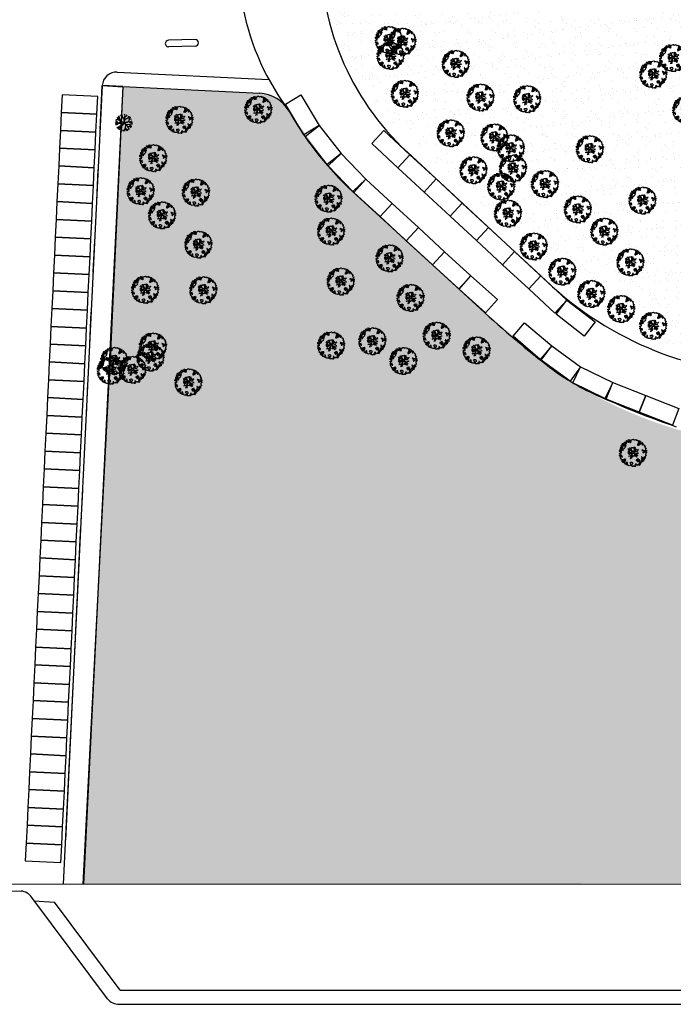
# Model space of a CAD drawing. Units: metres. Extents: x -500 to 500, y 700 to 1400.
# Drawn here: x -385 to -294, y 826 to 964 of the extents above; entities that cross this region are included whole.
import ezdxf

# ---------------------------------------------------------------- set-up
doc = ezdxf.new("R2010")
doc.units = ezdxf.units.M
doc.header["$LTSCALE"] = 0.02
for name, color, linetype in [('SDF_PARCHEGGI_DIP', 1, 'Continuous'), ('SDF_PARCHEGGI_PUB', 32, 'Continuous'), ('SDF_PLANIVOLUMETRICO', 7, 'Continuous'), ('SDF_VERDE', 86, 'Continuous'), ('SDF_VERDE_ALBERI', 108, 'Continuous')]:
    doc.layers.add(name, color=color, linetype=linetype)
pattern_1 = [(37.5464775900593, (0, 0), (-0.08198656647740862, 2.447000485312017), [0, -1.9304, 0, -2.159, 0, -2.06375]), (7.546477590059289, (0, 0), (2.244708280591384, 3.585947560582067), [0, -1.0414, 0, -1.7399, 0, -0.66675]), (327.5464775900593, (-1.562099486050142, -0.001267155034563294), (3.954954720850023, 0.01039413421665735), [0, -0.635, 0, -2.286, 0, -2.9845]), (317.5464775900593, (-1.562099486050142, -0.001267155034563294), (3.816876819547174, 1.117743184458508), [0, -0.3175, 0, -1.4986, 0, -1.7145])]

# ---------------------------------------------------------------- blocks, each defined once
blk = doc.blocks.new('Simboli_Albero5')
at = {"linetype": 'Continuous'}
for points in [[(-1.161887534135531, 1.27625389808594), (-1.120630989663368, 1.345769388001685), (-0.9908086323935095, 1.34023440354531), (-1.01276125135837, 1.28505709552303), (-1.044281929879617, 1.2347377331904), (-1.011051244212922, 1.157615808745277), (-0.9486489403489031, 1.138034251797819), (-0.8860988258511497, 1.142496759648537), (-0.8401061539539114, 1.197554255339242), (-0.8156846623332967, 1.269550611129205), (-0.8080582320435497, 1.344047849742708), (-0.8173806703275659, 1.396993903839643), (-0.8749370429095507, 1.426177515255176), (-0.9084333456089553, 1.455201322818255), (-0.9320819725680849, 1.52746730750647), (-0.8719169192386289, 1.539152805265928), (-0.7708747541923913, 1.54822362566847), (-0.7277863843105479, 1.514323882587973), (-0.7184499468753529, 1.461379834423752), (-0.6732641345511183, 1.372162975229003), (-0.5986350903872335, 1.388592602955839), (-0.5094262337347573, 1.433784411889519), (-0.4898386801778543, 1.496194718295328), (-0.5494844926602127, 1.580689449215868), (-0.5801044916465798, 1.698666483684775), (-0.4985160686742347, 1.669369056546941), (-0.4048327109521779, 1.652026756066789), (-0.3015592919805385, 1.629822519220454), (-0.1668910034286455, 1.633889589232126), (-0.01502222842145784, 1.707603954709612), (0.1029648145222382, 1.738203957935553), (0.1509351165309454, 1.713904284579371), (0.1530325589733366, 1.65858716846509), (0.2226678612205433, 1.641370676925732), (0.3670720157233518, 1.664633874520547), (0.5019899162243746, 1.716811054632672), (0.5159106797746063, 1.625342945752152), (0.5253729261507942, 1.596446953062525), (0.6383642212454106, 1.593414836173451), (0.7106222033912672, 1.617069459741828), (0.7870950661831557, 1.530099859556316), (0.9025972313870625, 1.543892808233068), (0.9360955400193234, 1.514855001518754), (0.9188870510220113, 1.445213702662244), (0.8780139299815346, 1.4478503817123), (0.7576738360376112, 1.424449381958254), (0.7886732677789041, 1.378602514762008), (0.8845858734935064, 1.329999156184158), (0.9397691781250614, 1.308054539761372), (1.01190135133038, 1.307661107855097), (1.007438843479576, 1.370211222352879), (0.9908834068119177, 1.420792211041743), (1.022412087875182, 1.471105576765154), (1.089684330647287, 1.46110808445809), (1.13948445213282, 1.333407177256845), (1.12226796059349, 1.263771875009525), (1.206093634100398, 1.203207393164746), (1.210949573857306, 1.212789451872425), (1.280984304619778, 1.267713136080431), (1.365069598550235, 1.25523876857568), (1.395945227283846, 1.185329846753632), (1.376363670336104, 1.122927542889812), (1.330644618013594, 1.115962167471821), (1.265873258065312, 1.142754721109611), (1.27980400890101, 1.051316616464192), (1.315405756585278, 0.9669696961775571), (1.346672811292137, 0.96920694671212), (1.387537929790597, 0.9665762642713105), (1.421831104777539, 1.081796807358586), (1.465187097624948, 1.09598118200887), (1.496194531908259, 1.050128318203434), (1.546380082757878, 0.9945655808168112), (1.548351716259731, 0.9152004092279356), (1.596308019117259, 0.8908987299390105), (1.668306380840022, 0.8664632391673592), (1.713893627612379, 0.8493725565687669), (1.691821196316141, 0.7701551956138246), (1.672381453393427, 0.7317889540061628), (1.78984724955717, 0.6662227277032287), (1.695636648446452, 0.5873907961125724), (1.786421700761821, 0.4810992594031518), (1.834771435525454, 0.5289297533196589), (1.887070433901954, 0.4180379066003184), (1.800100833716442, 0.3415650438085152), (1.749639657359239, 0.3490496600735753), (1.809289460517903, 0.2645769308461468), (1.837800023843101, 0.2019010074076277), (1.936345317931227, 0.1941487681770866), (1.935556448185707, 0.04989842091742958), (1.875379401638384, 0.03819691807404979), (1.750828417724733, 0.1254421437670032), (1.582522012448862, 0.1263628190622512), (1.489106277692372, 0.1917892372732126), (1.361918614728893, 0.2381613419257178), (1.301739562248258, 0.2264738382334883), (1.375715554082035, 0.1226811784148936), (1.433529541154257, 0.1416016804905667), (1.490936097169197, 0.08838800342812192), (1.538766591085732, 0.04003826866460258), (1.492787918339673, -0.01501722109341586), (1.439308624244404, -0.1205218939903148), (1.496729179410522, -0.1737335651200169), (1.56661609953926, -0.1428539457101579), (1.58383259107859, -0.07321864346283746), (1.603152521669927, -0.05889245478783778), (1.668185507974613, -0.03760889323677929), (1.70195143957244, -0.01856258222028373), (1.80271998504395, -0.05758388209051191), (1.8484330407573, -0.05062650921445311), (1.918082342155685, -0.06784099482106853), (1.970640960955734, -0.1306427272003816), (1.900606230192807, -0.1855664114083879), (1.818756180864511, -0.2043450994594025), (1.839907936865529, -0.2934341437806438), (1.817963320442686, -0.3486174484121989), (1.781432894921181, -0.4325709367925583), (1.841342318503393, -0.468953551679931), (1.865266570970107, -0.4931414152464981), (1.888779380513824, -0.5894354596488824), (1.802197215625256, -0.5937841517772426), (1.775396659445505, -0.6585495151164196), (1.750567736767607, -0.8026800500445006), (1.810353357341683, -0.8631247195576748), (1.725605002606699, -0.9708526438379863), (1.646373642500748, -0.9487822184743777), (1.526025546014353, -0.9721772216192335), (1.449684488772618, -0.8611515634171383), (1.327370755393986, -0.8051733924311009), (1.296497132593231, -0.7352784697602601), (1.224364959387913, -0.7348850378539851), (1.274552516170388, -0.7904617743917868), (1.259313654742073, -0.9394542456860506), (1.372177134963295, -0.9665204188985399), (1.386361509613835, -1.009876411745893), (1.44154481424539, -1.031821028168679), (1.501456243760003, -1.068217642207287), (1.604857477605037, -1.066387822730178), (1.604589854639926, -1.114471940460959), (1.53916343642868, -1.207887675217393), (1.540879440183744, -1.335320959453156), (1.454415081694151, -1.315615599497676), (1.393992413874003, -1.37540521074834), (1.31673667794621, -1.432677955280525), (1.241840010817214, -1.497191700738142), (1.112169476046802, -1.467640649786006), (1.073929043379849, -1.424152851388612), (0.9614589950651862, -1.324954504970719), (0.9548930481623756, -1.207095276900645), (0.9096932366869623, -1.11788042363861), (0.844133006993161, -1.235338217260477), (0.8652907596033401, -1.324419259039757), (0.9031317637545726, -1.440047233184515), (0.972631248586822, -1.481291784438042), (1.054219671558712, -1.510589211575905), (1.157493090530352, -1.53279344842224), (1.166817534747224, -1.585753501670354), (1.132917791666841, -1.628841871552254), (1.060264371681569, -1.724614669174798), (0.8980046724609565, -1.937733450629651), (0.9086412179467516, -1.750240926244999), (0.8218034233109393, -1.802657731020219), (0.8165420584296044, -1.884387968017222), (0.7328501964052521, -1.799781427307039), (0.6818817724192741, -1.888461034638112), (0.6288039127725824, -1.921839530938797), (0.588458035120766, -1.823028619817933), (0.544448989943703, -1.957435282013648), (0.4080727001787636, -1.834075064398803), (0.4712598619225901, -1.709378275784275), (0.3532748249117503, -1.739992278161367), (0.3624714542552283, -1.816986387732953), (0.4150300730548224, -1.879788120112295), (0.3494638467523146, -1.997253916276094), (0.3995175920522342, -2.0768727116793), (0.3346104146880862, -2.074108217755708), (0.2769382416404369, -2.068992657575222), (0.234369112605691, -1.938912685814728), (0.1375358315958692, -2.058615732513118), (-0.004351456188487646, -2.065045862000147), (-0.1244479347928973, -2.040344754195701), (-0.165045430326245, -1.989629954024082), (-0.1116919451715148, -1.908173336601834), (-0.08976132790030533, -1.85299203790305), (-0.08949370493473907, -1.804907920172241), (-0.09409602087725943, -1.766407867081853), (-0.01933316523081885, -1.725936180489612), (0.01219350989958912, -1.675608815615021), (0.0390000626885012, -1.610835449733884), (0.02717275090435578, -1.574706458660785), (-0.00632355179550359, -1.54568265109765), (-0.1022461659845249, -1.497059296759403), (-0.1960553326471199, -1.503765051753874), (-0.3115294995486693, -1.517553988565197), (-0.4103484132115227, -1.557893869607398), (-0.360019042404474, -1.589434543889041), (-0.3313826701382823, -1.628062411852966), (-0.2715990554966083, -1.688493082214961), (-0.2913004247757272, -1.774935439011472), (-0.2629216670006826, -1.861667420466574), (-0.2221983625267967, -1.888334165163599), (-0.2273199193164146, -1.946014340753209), (-0.2922190941385452, -1.943255843438862), (-0.3619802053262902, -1.950087407374099), (-0.4847013697626608, -1.966243415526264), (-0.5758798539845884, -1.932084052022219), (-0.7007044574725114, -1.892930946602036), (-0.6833601510597873, -1.7992615880313), (-0.7191037127686286, -1.738950730000823), (-0.7210753462704815, -1.659585558411948), (-0.7328946555126095, -1.623462563948067), (-0.7323674121234944, -1.52728833187723), (-0.8307728981199034, -1.495486031239352), (-0.9033065057733438, -1.567218775929291), (-0.8581066942979305, -1.656433629191326), (-0.8006861391318125, -1.709645300321029), (-0.7748142607892987, -1.813180345648846), (-0.7654698208120863, -1.866130390422256), (-0.8638813034172017, -1.834336092326367), (-0.9860752244644573, -1.754317868407668), (-1.09643383118555, -1.710434632171314), (-1.103273397662633, -1.640667524373981), (-1.052418789399326, -1.576019967433638), (-1.097750406424893, -1.510861172188186), (-1.138489715982359, -1.484182434272725), (-1.220337759378253, -1.50297512147489), (-1.314406546464397, -1.557770990809388), (-1.313753494134744, -1.437548703263985), (-1.171600589317677, -1.383020456894968), (-1.092109608788178, -1.357000767918521), (-0.9955339422690486, -1.285401834711365), (-1.057944248675085, -1.26581428115469), (-1.166471029986042, -1.325346277914548), (-1.233749269367308, -1.315356788149472), (-1.330043313769693, -1.338869597693133), (-1.400203853473158, -1.417841337375734), (-1.448293967813242, -1.417581716952213), (-1.445537476431582, -1.352668542979103), (-1.498082096080452, -1.289864804667047), (-1.437651425718286, -1.230081190025601), (-1.432795485961378, -1.220499131317979), (-1.283409582761124, -1.163605819540862), (-1.165544358081661, -1.157031870096375), (-1.025620701257139, -1.071242565629689), (-1.035076951024166, -1.042338570398101), (-1.160288989809033, -1.075309635641389), (-1.251743099538544, -1.089228393258935), (-1.35291107352532, -1.1223472691361), (-1.461300052677416, -1.157815205337442), (-1.526339035591263, -1.179106769430462), (-1.619882585221603, -1.137714407542944), (-1.564178033810094, -1.063492794436911), (-1.640638903383206, -0.9765071891674779), (-1.683735275807067, -0.9426014494777917), (-1.663900095045392, -0.8321170338158765), (-1.742991647059625, -0.785996547044931), (-1.740233149745109, -0.7210973722230278), (-1.696617536474605, -0.6588228832327161), (-1.607664309568463, -0.6616991869458957), (-1.523850629280332, -0.7222796738745387), (-1.521607382136608, -0.753538726039551), (-1.430169277491132, -0.7396079752035121), (-1.463399963157826, -0.6624860507584174), (-1.501512580951385, -0.5949641960376084), (-1.515571146660932, -0.5275601477156329), (-1.52502940236036, -0.4986421533328951), (-1.590068385274208, -0.5199337174258858), (-1.645643115879466, -0.5701352733597105), (-1.681766110343233, -0.5819545826018953), (-1.826024460144708, -0.5811597162473845), (-1.830626776087229, -0.5426596631569964), (-1.813550092640071, -0.4970744223170414), (-1.729203172353209, -0.4614726746329723), (-1.719345488138515, -0.4182504932683457), (-1.764539303004767, -0.3290276374643497), (-1.822093669653441, -0.2998580252000522), (-1.816704489898257, -0.1940937318796045), (-1.70595245127106, -0.1658447949105835), (-1.568913100701593, -0.1690027207404228), (-1.563390109463853, -0.03919636855459885), (-1.625800415869435, -0.01960881499795164), (-1.695441714726257, -0.002400326000554287), (-1.79161594679681, -0.001873082611552945), (-1.824854635005522, 0.07525483844278824), (-1.814341892527864, 0.2386853082016387), (-1.708319984717036, 0.2814002419376607), (-1.611484697774358, 0.4010892894848439), (-1.695438186154661, 0.4376197150061785), (-1.69726800563194, 0.5410209488512407), (-1.67033963457834, 0.6298203685138333), (-1.564309724225495, 0.6725293056406372), (-1.551835356720403, 0.7566145995710087), (-1.59702917158711, 0.8458374553750048), (-1.534099624333976, 0.9224301304983555), (-1.416508019229695, 0.8809119596700725), (-1.346998525923027, 0.8396474126560918), (-1.39325282417667, 0.7365138017765105), (-1.405735194223325, 0.652434504455357), (-1.435158430302181, 0.546798026008446), (-1.447646796957997, 0.4627107261453602), (-1.351865996793549, 0.3900513095509552), (-1.253200890373591, 0.4063391232530762), (-1.144538291647223, 0.4898991797271606), (-1.105772621524011, 0.5425996125517827), (-1.033378821962287, 0.5902822958343563), (-0.9896373997507908, 0.6766048402992908), (-1.00119708856937, 0.7608179491031706), (-1.077923575175191, 0.7997054374906156), (-1.135871373730424, 0.7567428765495379), (-1.174105809788216, 0.8002386774888635), (-1.183422251463071, 0.8531927341277878), (-1.16621975907492, 0.9228260304423657), (-1.219037998298518, 0.9375376484816798), (-1.293661045852787, 0.9211160232968041), (-1.334518161809228, 0.923740709128424), (-1.370521343941618, 0.9359614528188445), (-1.437400154807165, 1.018091118331341), (-1.480754141721718, 1.00389274452985), (-1.463411841241395, 1.097576102251764), (-1.405470039295778, 1.14053066065091), (-1.321256930491927, 1.152090349469603), (-1.256343756518618, 1.149333858087999), (-1.208125827305139, 1.173108293987895), (-1.171737215808662, 1.233025720112096)], [(-0.3894495674617247, 1.385043251152467), (-0.4347891870293097, 1.450208043007137), (-0.5071809806581768, 1.402511360573385), (-0.5916677090367557, 1.342859551481922), (-0.5364924069472181, 1.320920931668354), (-0.5002296043912793, 1.356790302317961), (-0.4547641758827012, 1.315673565937885), (-0.4091629299591659, 1.298584889272036)], [(-0.2109060452153244, 1.49947492449445), (-0.215248740734296, 1.586065091924866), (-0.3282320332868949, 1.589091212204721), (-0.3980071436262733, 1.582257642336742), (-0.4318988841646387, 1.539163275845624), (-0.3622555793754145, 1.521940787697019), (-0.362529198950142, 1.473848667424278), (-0.3218079004091123, 1.44719592187846), (-0.2687200322875469, 1.480554422418777)], [(-0.1998735997854055, 1.319087583619762), (-0.2498015361443322, 1.422754434497591), (-0.3171975819245745, 1.408689872178854), (-0.3416410752379306, 1.336697507065423), (-0.3419066922710954, 1.288599390183435), (-0.3035344540539882, 1.269167649802654), (-0.2865835795473686, 1.290704835168015)], [(-1.64696416508923, 0.06946422423936838), (-1.641435177241874, 0.199278578967153), (-1.735252346446487, 0.1925788205819003), (-1.711603719487357, 0.120312835893742), (-1.704772155552291, 0.05055172470565594), (-1.656799847611182, 0.02623805219826636)], [(-1.541052061134906, 0.08811910928233146), (-1.497302636380937, 0.1744356571380195), (-1.547364384222874, 0.2540604491504723), (-1.592957627604846, 0.2711431292070756), (-1.588622934627892, 0.1845589583858782), (-1.60109730213253, 0.1004736644555067)], [(-1.498613215011119, 0.3740171196631081), (-1.512685779871845, 0.4414191620523411), (-1.565506025028299, 0.4561447792428623), (-1.566151074815934, 0.3359164950882132), (-1.498880837976685, 0.3259330019323556)], [(-1.507430411599671, 0.5231413965073557), (-1.439499119888296, 0.6333741942876827), (-1.518864291477257, 0.6314025607858866), (-1.548021910523403, 0.5738641992209637), (-1.562733528562603, 0.5210459599975366)], [(-1.388388419773037, 0.3060918245613777), (-1.419923097445007, 0.2557704562960339), (-1.381816476261065, 0.1882405990332359), (-1.333860173403991, 0.1639389197443393), (-1.292607619608134, 0.2334324079669443), (-1.352259428699654, 0.3179191363455516)], [(-1.084096090171442, 0.9896968387661218), (-1.158199896879069, 1.069455442261273), (-1.21127775652576, 1.036076945960559), (-1.122723958135339, 0.9610604665000437)], [(-0.9352514295114815, 0.9504139125396591), (-1.026551731997642, 0.9605472222622211), (-1.06084889766089, 0.8453046774817494), (-0.9767475986463978, 0.8328183167585621), (-0.9043558050175307, 0.8805149991923145)], [(0.8510920388316663, 0.9190109252825494), (0.8418874069461708, 0.9960110314633539), (0.7797387268965394, 1.063674700208878), (0.7123426811167519, 1.049610137890113), (0.6856759364195568, 1.008886833416341), (0.6830452539788894, 0.9680217149178247), (0.6754248202983035, 0.8935324788463106), (0.7210180636802761, 0.8764497987896789), (0.7643740565276858, 0.8906341734399916), (0.8027343015260158, 0.8711864279752888)], [(0.8583815965043868, 1.155967334741945), (0.9439197666088148, 1.171051594468963), (0.9381381940670508, 1.23008514060038), (0.8976745100167136, 1.304841999637375), (0.8085854656956144, 1.283690243636329), (0.7769169765401784, 1.209326816505609), (0.7477553668177279, 1.151766453247546), (0.7715438018690293, 1.103550529966753), (0.8411711015742185, 1.086340035036613)], [(1.072869735661243, 1.02360091949339), (1.116485348931747, 1.085875408483702), (1.095201787381029, 1.15090839478836), (1.035030737442412, 1.13921489448694), (0.9602658758635698, 1.098757207045878), (0.9337269460397692, 1.08206795889555), (0.8973383345432921, 1.022150532771377), (0.9307108342350148, 0.9690646705824122), (0.9643409484169752, 0.9640829218846818), (1.015055748588566, 1.004680417417688), (1.017694433571251, 1.045539539306958)], [(-0.9855504491133615, -1.218131597872116), (-0.9418090269014101, -1.131809053407153), (-0.996986334923804, -1.109856434442406), (-1.057289190412575, -1.145605992760437), (-1.050323814994499, -1.191325045083147)], [(0.6060514913774568, -1.241251111833208), (0.6713580972568707, -1.171875430009408), (0.5873986122674069, -1.135353007030062), (0.5152664390620885, -1.134959575123787), (0.5148810096975467, -1.20709774493838), (0.5386614422068305, -1.255307671609984)], [(0.8302082527661696, -1.143892110073125), (0.8497818071718939, -1.081483809600059), (0.8286260604941162, -0.9924167669719282), (0.7609603858159062, -1.054551447870296), (0.7010569588428552, -1.018160830440934), (0.6236614148233457, -1.099483636380455), (0.7076208998128095, -1.136006059359829), (0.7629460184689378, -1.133914613526429), (0.8039289433663726, -1.112491243883426)], [(0.7643744034980955, -1.309442023967705), (0.822068578238941, -1.314561574824666), (0.7672727089043292, -1.220492787738408), (0.685282851483862, -1.263321537196759), (0.629708120878604, -1.313523093130584), (0.6605877402885199, -1.383410013259436), (0.7278439779765904, -1.393395512348093), (0.7641287822257254, -1.357530132374961)], [(1.298597043073642, -1.230607624339314), (1.272585356638956, -1.151122640418833), (1.205047496834595, -1.189223264993757), (1.166034199506157, -1.289997807074485), (1.250247308310009, -1.278438118255792), (1.264966928891226, -1.225625875641583)], [(1.4524454541247, -1.23626442705995), (1.469927562697194, -1.11853100793067), (1.385708457283727, -1.130098699291295), (1.378207835934973, -1.180547882430176), (1.34432409793817, -1.223648245530512), (1.380067659647011, -1.283959103560989)], [(1.68053300600468, -0.8576037342525069), (1.685914183217847, -0.7518334443228696), (1.59211901570643, -0.7585371933845977), (1.570046584410193, -0.8377545543395968), (1.605901955908394, -0.8740193628281361), (1.665947196906473, -0.8863739180013113)], [(0.9843187522787957, -1.541470836918506), (0.8953855211334485, -1.538584524730652), (0.9046999568754472, -1.591524582218369), (0.8659542825130302, -1.644215006568317), (0.9548955162003949, -1.647107315365417)]]:
    blk.add_lwpolyline(points, close=True, dxfattribs=at)
for points in [[(-0.6746935261771796, -0.0106999221783326), (-0.5268668409544262, -0.03116327811193287), (-0.5143133314704755, -0.006405955970109289), (-0.5282777028360215, 0.08885613477099241)], [(-0.2929815320053422, -0.02004416133763698), (-0.2636421657916799, -0.1412477388020648), (-0.1880448070319289, -0.1302797012138797), (-0.1197079010639754, -0.1182447403601827), (-0.09166616728089139, -0.09873285509902985), (-0.07707202376741407, -0.08019066873666247), (-0.06769769901575273, -0.06679669488823947), (-0.07151609070024278, -0.02339830914706909), (-0.1543301372648784, 0.1560326120779223), (-0.2234758928693736, 0.1884773124444905), (-0.3766236330866377, 0.1831124111052986), (-0.504898815778688, 0.1858760509735475), (-0.5843766018151655, 0.2183903728446808), (-0.6531886656771348, 0.3129152201973966)], [(-0.6376388224152834, 0.3180078103579262), (-0.5718310948727776, 0.2431536915957224), (-0.5160933122679126, 0.2200813100479877), (-0.5197672764038543, 0.3049457607180557), (-0.5604759875200216, 0.4293205203730395)], [(-0.5345881172174813, 0.4343514915709363), (-0.5032001144318201, 0.3069267817178911), (-0.4891821266455736, 0.2220087146271794), (-0.3784974212449015, 0.2203676203778002), (-0.2905214014140256, 0.2250589032239532), (-0.2346027737867189, 0.2330286011020348), (-0.1932326757946612, 0.2328061328773288), (-0.2832871793902996, 0.4133139858424784), (-0.4294291624178186, 0.5548260665876228)], [(-0.5096222870229212, 0.09495804109982942), (-0.4957651484987764, -0.02099209694202386), (-0.5041361536914337, -0.03749964588385524), (-0.4365142510200712, -0.1599610001109113), (-0.2864184669338101, -0.1452613912896936), (-0.3095447033006167, -0.02200318064433304)], [(-0.4189699033840952, 0.5754545008584557), (-0.2697183571290225, 0.434973737974758), (-0.1635480802283382, 0.5523287412887896), (-0.08592408658978457, 0.5570796371648328), (0.06434654590975697, 0.6028133228699062)], [(0.0776809067283466, 0.5830869719259795), (-0.06427233699969293, 0.5435168115124043), (-0.1347174925690524, 0.5273509568550594), (-0.1554671588323799, 0.5171201626552602), (-0.209678844172231, 0.4408551820116315), (-0.2305357432774144, 0.4099363405111092), (-0.1384445963280996, 0.2231913500734208), (-0.04008070650206719, 0.04885301900895911), (0, 0), (0.01962511471174366, -0.007345683940286563), (0.07141485446800289, 0.002718264388221314), (0.1588620999841623, 0.1036253317903402), (0.2472790443985105, 0.1910848089233355), (0.2324123513071754, 0.4994805364173089), (0.1514500912085168, 0.6416602390462742)], [(0.6941273707625442, -0.0172458446680821), (0.5328310935774425, 0.002251803043151313), (0.3745987657416663, 0.01243074835628022), (0.3243408814605573, 0.0923774572790137), (0.2999828286197044, 0.1390080367739301), (0.1956763846724243, 0.02273092566193213), (0.1810286247382464, -0.006155284350825241), (0.1580714785736745, -0.04121101626424206), (0.1536088989601012, -0.1011969127999635), (0.1649166248998881, -0.1147061220316914), (0.2546371983548852, -0.1679541050823161), (0.3453154774897484, -0.2346656834859573), (0.4196530535541569, -0.2619661832040094), (0.4806582747332868, -0.2695543311293704), (0.6276961060793838, -0.2455280173680308), (0.774807549606976, -0.2111476714816263), (0.8338237472439687, -0.2021626608260476)], [(0.1732846917539064, 0.6591254936684834), (0.2593791592830712, 0.5117379654956551), (0.4087993189436929, 0.5916232938544965)], [(0.421070747172962, 0.564658491811656), (0.2675136970997301, 0.4868734105124872), (0.2710268119735701, 0.3709768888913629), (0.2857264207946173, 0.2208811048049597), (0.4020658729323259, 0.3071484148144918), (0.47210948278871, 0.4402281098032574)], [(0.7425848406674049, 0.1397567047073665), (0.6726362320355292, 0.2166890688361036), (0.4958557212280539, 0.2414541551211187), (0.4141704552907868, 0.2491435392786343), (0.3851093968646637, 0.2327572223293259), (0.3383526342390724, 0.1967914045470138), (0.3144517815453582, 0.1752012739192992), (0.3912731605551016, 0.03509981665686723), (0.5257098626057086, 0.02403278716801083), (0.7066272638257942, -0.002832546176676942)], [(0.4843869076275951, 0.4132713103024059), (0.4195967371938423, 0.2956738430032715), (0.6737807793474531, 0.2342755554508358), (0.8181083488475451, 0.3297107270711592)], [(0.839700485407775, 0.3057958752264085), (0.693391894908018, 0.2269278655778635), (0.7560264343273957, 0.1407184010642197)], [(-0.6654261958683492, -0.2073340125313052), (-0.5578390604769083, -0.2099904195582099), (-0.4542199636944133, -0.1795205051835183), (-0.5321182744442012, -0.04665950495271431), (-0.6820392101176367, -0.03032503689007626)], [(-0.5382733203964563, -0.4170281465914627), (-0.2680511289845526, -0.1908896116873962), (-0.2752239704441308, -0.1794666503641338), (-0.5548407207670607, -0.2296691506906541), (-0.681021653008429, -0.222776622951443)], [(-0.3302771724866034, -0.978946052565874), (-0.2615389592042447, -0.8944849151429821), (-0.2394382824882086, -0.8252855431177295), (-0.2154102011927534, -0.7829973567146453), (-0.2427109393097453, -0.6679949158784666), (-0.2716031459317492, -0.6533551584858515), (-0.4152017129840715, -0.6142920090927646), (-0.589265965335926, -0.6609277781247442)], [(-0.5850238480143162, -0.6423259787324866), (-0.4108999826325999, -0.5853381835081564), (-0.272453618770669, -0.6192035158321119), (-0.1683179792903502, -0.4956253741966918), (-0.1378403007724955, -0.4099104506876472), (-0.08973852430335683, -0.3149840576218139), (-0.05220123377603159, -0.2613881452787439), (-0.04688818132353845, -0.2355538913968189), (-0.06548197817392065, -0.231317770684484), (-0.06927717430244229, -0.1671433732479102), (-0.08267915069291121, -0.157763051887116), (-0.2162077728075928, -0.1704816397084983), (-0.5248773406151486, -0.4264164704941891)], [(-0.07650267858798543, -0.9234245031776709), (-0.1916621952195783, -0.7924452936472903), (-0.2238804366847944, -0.8201989495664179), (-0.2481369828142306, -0.9038652365037763), (-0.3241136471951904, -0.9872634413376886)], [(0.005365199906009366, -0.7107457901598764), (-0.1021705633961574, -0.5083913434307874), (-0.1207703568557008, -0.5041632252604131), (-0.1582480343527095, -0.5474071114111894), (-0.1958469438422981, -0.6113410507953745), (-0.2250112232445645, -0.6484434133477919), (-0.2211247993586767, -0.6919177702651496), (-0.1895083317390345, -0.7779643795840059), (-0.07339110942712068, -0.9224071844674029)], [(0.1354071161458705, -0.5925346704599974), (0.2580293196347156, -0.493880696837607), (0.288667847414672, -0.3771337023774777), (0.2900268604093981, -0.3181711211612424), (0.2830148682119216, -0.2757160888868384), (0.2511779383003159, -0.2310535767114459), (0.198492111825999, -0.2173159026457938), (0.1882077012055561, -0.206910260032771), (0.1696139043556286, -0.2026741393204645), (0.1403575851263668, -0.239682540869012), (0.09371204601848149, -0.2549383096574616), (0.04611281309553306, -0.2567584813952521), (0.0150191231819008, -0.2669356591743508), (-0.009805814531773649, -0.2647281792733338), (-0.02755114447563756, -0.2946297020636166), (-0.08385507433376915, -0.3750375697293862), (-0.1007043175600302, -0.4287407149138289), (-0.1122405083337981, -0.4566096062163183), (0.01157433907610539, -0.708713158672083)], [(0.3748817794021306, -0.6931571950662487), (0.2579080876421358, -0.5145707500710728), (0.1415090224745654, -0.6111900862729271)], [(0.5791894872277226, -0.7915326225020749), (0.4757986168801835, -0.5912844194418767), (0.5128271288531323, -0.4414627140681091), (0.4203902969425144, -0.3168138757004613), (0.3563351255661473, -0.2999050194442248), (0.3263719838132602, -0.2924977165413338), (0.2851013545191563, -0.4609212213073306), (0.2786041374847628, -0.514683979521692), (0.4017333519946078, -0.7015818166794361)], [(0.8419662876021903, -0.2270332124184051), (0.7705058192555043, -0.2401014970662345), (0.6307004423988474, -0.2651987459585428), (0.4690684675383636, -0.3077672460822214), (0.5387170050885288, -0.4364457420214194), (0.7316017515904605, -0.5419940109169943)], [(0.7273716274871731, -0.5605798052253306), (0.5447712916056844, -0.4654371789428069), (0.496427051151386, -0.6017436784755432), (0.6009028557805323, -0.7947574211133315)]]:
    blk.add_lwpolyline(points, dxfattribs=at)
blk = doc.blocks.new('Simboli_Albero1')
for p, q in [((0.4900998151143112, 2.10766831368698), (0.03383512285830736, 2.385880251916694)), ((0.8254556601047107, 2.655948593276739), (0.1424601849737204, 2.667793171428505)), ((1.032995674325819, 2.402469455827319), (0.4527920194847206, 3.203356383755059)), ((1.050053963229451, 2.864554956976382), (0.5898066330550318, 3.367451225415082)), ((1.231671666456157, 2.352301621717444), (0.8720836841466779, 3.58647812554382)), ((1.025364939992417, 2.417484171934627), (1.97002401410762, 2.022683278186514)), ((1.940026358515733, 1.918821065321389), (1.025364939992417, 2.417484171934627)), ((2.201208706440348, 2.675005709918914), (1.249575151800861, 3.83500294961486)), ((1.770866770917684, 3.211992072490263), (1.512943310081769, 3.874389448649713)), ((1.97002401410762, 2.022683278186514), (2.252772336738593, 2.852349580178689)), ((2.254514889317244, 2.789936913165008), (1.982890254193438, 1.984823374128209)), ((2.019979617035788, 1.963625835940992), (2.254514889317244, 2.789936913165008)), ((2.054242419127923, 2.011554956038227), (2.301948448025246, 2.851102703591884)), ((2.297056798103672, 3.597750250496912), (2.122382377764596, 3.976301168421711)), ((2.150662145686459, 3.148783212608946), (2.297056798103672, 3.597750250496912)), ((2.252772336738593, 2.852349580178689), (2.150662145686459, 3.148783212608946)), ((2.301948448025246, 2.851102703591884), (2.150662145686459, 3.148783212608946)), ((2.217649905726359, 3.231239278151979), (2.614667355808901, 3.565256436232902)), ((2.263768612047494, 2.706799718956389), (3.026998925567946, 3.094686357375043)), ((2.614667355808901, 3.565256436232902), (2.751065325500528, 3.823499571509045)), ((2.78719293744668, 2.141549392471161), (3.264779986628934, 2.440944495082891)), ((3.026998925567946, 3.094686357375043), (3.603783255763267, 3.198894607981151)), ((3.047141325342873, 3.086030843507745), (3.204580221856547, 3.581675149723964)), ((3.264779986628934, 2.440944495082891), (3.406622653765553, 3.400971505553336)), ((3.287953393201227, 2.736106662401274), (3.781418328396852, 2.911324484921208)), ((3.339570127573402, 2.138891836459007), (3.988059815570842, 2.411788662664413)), ((0.4650755854280904, 2.09495057415272), (8.739584167472003e-07, 1.801914454574178)), ((1.499022908394418, 2.167004017075426), (0.06104516290082129, 1.681799845888281)), ((0.3534201887863657, 1.509219754248406), (0.07967217254312442, 1.521235268558673)), ((0.7357930406129036, 1.779117605188888), (0.3534201887863657, 1.509219754248406)), ((0.3604873833150142, 0.8137946355551755), (1.679539168496477, 1.536007942967776)), ((1.120069600420479, 0.9920116598721503), (0.3604873833150142, 0.8137946355551755)), ((0.7232807029003245, 1.7727586221557), (0.4900998151143112, 2.10766831368698)), ((1.460025392153737, 1.221460214439975), (0.6131940269972713, 0.5643777237727166)), ((1.731816943058357, 1.616506508131121), (0.7357930406129036, 1.779117605188888)), ((1.463109729557149, 0.7507187536846769), (0.8005920871823893, 0.3195543267227103)), ((1.982890254193438, 1.984823374128209), (1.315892642393378, 2.272865563699488)), ((1.315892642393378, 2.272865563699488), (1.967521470246431, 1.963282125777888)), ((1.487943259779778, 1.235458977187619), (1.356952134434348, 0.09221311277262378)), ((1.402562398320176, 0.4361609412517626), (1.623686286754987, 0.001063575214608647)), ((1.45239488435245, 1.236474484808345), (1.679539168496477, 1.536007942967776)), ((2.077630701580308, 1.87837486361756), (1.487943259779778, 1.235458977187619)), ((1.535374004698441, 1.289409473765136), (2.074153360001838, 1.911063325921508)), ((1.698543670542963, 1.519937168500904), (2.025525349771903, 1.952713701013784)), ((1.983593071185523, 1.877625448689908), (1.698543670542963, 1.519937168500904)), ((1.731816943058357, 1.616506508131121), (1.940026358515733, 1.918821065321389)), ((2.255065027513802, 0.5864338230051107), (1.844637384942615, 7.778768040811457e-07)), ((1.967521470246431, 1.963282125777888), (1.983593071185523, 1.877625448689908)), ((2.700475510524385, 2.121816357074237), (2.019979617035788, 1.963625835940992)), ((2.025525349771903, 1.952713701013784), (2.28066115762373, 2.002284094375603)), ((2.054242419127923, 2.011554956038227), (2.78719293744668, 2.141549392471161)), ((2.074153360001838, 1.911063325921508), (2.700475510524385, 2.121816357074237)), ((2.077630701580308, 1.87837486361756), (2.774680599734102, 2.135190409437973)), ((2.077630701580308, 1.87837486361756), (2.645631481207442, 1.52172757963103)), ((2.100613828627896, 1.910780976688467), (2.613218079432317, 1.584319875615555)), ((2.505092534953738, 1.607587063481962), (2.123266785358211, 0.009358290435979244)), ((2.350253723460879, 0.974552926367912), (2.702800239182463, 0.07717924380427577)), ((2.524094898901374, 0.5320559307354931), (3.04550493533783, 0.2702398288632353)), ((2.630370239072754, 1.551756566106707), (4.010388697973116, 1.686334784027621)), ((2.645631481207442, 1.52172757963103), (3.270720328080191, 0.3846981254788751)), ((2.871799396548728, 1.107684317916234), (3.859963219643107, 1.269824274527035)), ((2.999896438215401, 2.249648932585729), (4.024415980079382, 1.844602603991002)), ((3.275212948665197, 1.614983785535729), (3.69365986262502, 0.9774899271082533)), ((3.348487699477041, 1.161022063449536), (3.60456055640585, 0.781069787345263)), ((3.475686214096594, 2.056929993311656), (3.977398746711128, 2.122985478379218))]:
    blk.add_line(p, q)

msp = doc.modelspace()

# ---------------------------------------------------------------- hatches: boundary and pattern name
at = {"layer": 'SDF_VERDE'}
h = msp.add_hatch(dxfattribs=at)
h.set_pattern_fill('AR-SAND', color=256, scale=0.05, angle=0.04647759005928843, style=0)
h.set_pattern_definition(pattern_1)
edge = h.paths.add_edge_path()
edge.add_line((-342.7811899732364, 982.7921083959503), (-308.6296938567634, 983.0150023493329))
edge.add_arc((-308.6279290322598, 983.0152357188716), 0.001780187313168531, 187.5327390754377, 280.3397597755606)
edge.add_line((-308.6276095154678, 983.0134844405127), (-290.421368298443, 969.7549004531364))
edge.add_line((-290.4213682984428, 969.7549004531367), (-288.4833210728814, 968.4179327282926))
edge.add_line((-288.4833210728817, 968.4179327282925), (-288.540182184403, 968.4180237447237))
edge.add_line((-288.5401821844029, 968.4180237447238), (-288.8226133082326, 916.3366979846842))
edge.add_line((-288.8226133082324, 916.3366979846844), (-294.6036413762808, 918.1918717113173))
edge.add_line((-294.603641376281, 918.191871711317), (-299.712395444139, 920.4701733563855))
edge.add_line((-299.712395444139, 920.4701733563858), (-303.6137786077012, 922.7361534772666))
edge.add_line((-303.6137786077015, 922.7361534772665), (-307.7579016625248, 925.7447427078121))
edge.add_line((-307.7579016625249, 925.7447427078121), (-311.7405233981557, 929.3044661645931))
edge.add_line((-311.7405233981555, 929.3044661645932), (-315.9033316178131, 933.1580906346063))
edge.add_line((-315.903331617813, 933.1580906346061), (-320.6048855990101, 937.5104466676011))
edge.add_line((-320.6048855990102, 937.5104466676011), (-324.2002189344204, 940.8387442465681))
edge.add_line((-324.2002189344208, 940.838744246568), (-327.5536006884789, 943.9430606846182))
edge.add_line((-327.5536006884788, 943.943060684618), (-330.1424082250599, 946.3395900332471))
edge.add_line((-330.1424082250599, 946.3395900332474), (-332.9567825109418, 948.9662237286833))
edge.add_line((-332.9567825109419, 948.9662237286831), (-335.6450477429113, 951.9650392402544))
edge.add_line((-335.6450477429112, 951.9650392402543), (-338.0029008962384, 955.3258018364586))
edge.add_line((-338.0029008962383, 955.3258018364585), (-340.1085536671245, 959.3153092448634))
edge.add_line((-340.1085536671247, 959.3153092448636), (-341.8886863622168, 964.318849377092))
edge.add_line((-341.888686362217, 964.318849377092), (-342.8042918181013, 968.62114323019))
edge.add_line((-342.8042918181011, 968.6211432301899), (-343.1362480352071, 972.8511938081642))
edge.add_line((-343.1362480352071, 972.8511938081643), (-342.9852611176107, 977.4453332984035))
edge.add_line((-342.9852611176107, 977.4453332984034), (-342.7811899732367, 982.7921083959503))
h = msp.add_hatch(dxfattribs=at)
h.set_pattern_fill('AR-SAND', color=256, scale=0.05, angle=0.04647759005928843, style=0)
h.set_pattern_definition(pattern_1)
edge = h.paths.add_edge_path()
edge.add_line((-370.8320895763983, 954.1484475248138), (-376.3928025809659, 842.3599235062351))
edge.add_line((-376.392802580966, 842.3599235062352), (-30.63049885733227, 842.8529754038657))
edge.add_line((-30.63049885733193, 842.8529754038656), (-25.80841347734357, 851.4744338415883))
edge.add_line((-25.80841347734383, 851.4744338415883), (-25.8172702855796, 862.3927628666338))
edge.add_arc((-49.70851940009476, 861.3070856835534), 23.91590431486324, 2.601871305987321, 29.71047734416632)
edge.add_line((-28.9365783831426, 873.1602264313028), (-44.47136555097003, 894.5845393060284))
edge.add_line((-44.47136555097012, 894.5845393060283), (-44.21507050047462, 896.0640595810639))
edge.add_line((-44.21507050047455, 896.0640595810642), (-47.96611716943899, 901.0345214814274))
edge.add_line((-47.9661171694388, 901.0345214814272), (-85.9145941753431, 900.9398392131247))
edge.add_line((-85.91459417534378, 900.939839213125), (-118.2993272222159, 900.8548331338889))
edge.add_line((-118.2993272222156, 900.8548331338889), (-119.8182778204213, 900.8832899933227))
edge.add_line((-119.8182778204211, 900.8832899933226), (-122.3128166866693, 901.0335011087723))
edge.add_line((-122.3128166866691, 901.0335011087723), (-125.8444148274532, 901.369274574817))
edge.add_line((-125.8444148274532, 901.369274574817), (-134.3447382337646, 902.5620134637184))
edge.add_line((-134.3447382337646, 902.5620134637185), (-143.3613407574082, 903.6401248529296))
edge.add_line((-143.3613407574086, 903.6401248529297), (-273.2817692016165, 903.4760827537227))
edge.add_arc((-275.1573463796242, 965.8304794844706), 62.38259838613772, 238.1188939557298, 271.72289798615907, ccw=False)
edge.add_line((-308.1052364633505, 912.8585518205007), (-312.1598000410769, 915.7843874608221))
edge.add_line((-312.1598000410769, 915.7843874608221), (-319.9689954035488, 922.4349242176095))
edge.add_line((-319.9689954035487, 922.4349242176097), (-327.4113152387985, 929.168445076649))
edge.add_line((-327.4113152387989, 929.1684450766492), (-334.777334940357, 935.9317100985346))
edge.add_line((-334.7773349403568, 935.9317100985344), (-338.5760757294036, 939.4267308614926))
edge.add_line((-338.5760757294037, 939.4267308614926), (-342.0323090761513, 943.0398252489716))
edge.add_line((-342.0323090761515, 943.0398252489715), (-347.5455499175912, 950.7005036059325))
edge.add_arc((-351.8896901486466, 948.2249338426445), 4.999999999997847, 29.67726478450924, 86.78419955365028)
edge.add_line((-351.6092059352016, 953.2170605042975), (-370.8320895763983, 954.1484475248136))

# ---------------------------------------------------------------- linework, layer by layer
at = {"layer": 'SDF_PARCHEGGI_DIP'}
for points in [[(-348.0396038673163, 951.6837788958444), (-345.9014641595894, 952.9792936932291), (-343.3104345648204, 948.7030142777758), (-345.4485742725471, 947.4074994803908)], [(-345.2779707425291, 947.160677936567), (-343.3104345648169, 948.70301427777), (-340.2257618824117, 944.7679419223457), (-342.1932980601238, 943.2256055811428)], [(-335.9490500370592, 946.1612698094834), (-334.2507263369287, 947.9958533070587), (-330.581559341778, 944.5992059067983), (-332.2798830419084, 942.7646224092225)], [(-342.0323090761518, 943.0398252489714), (-340.225761882412, 944.7679419223454), (-336.7695285356642, 941.1548475348666), (-338.5760757294037, 939.4267308614926)], [(-332.2798830419081, 942.7646224092229), (-330.5815593417775, 944.5992059067981), (-326.9123923466268, 941.2025585065377), (-328.6107160467573, 939.3679750089619)], [(-338.4603447911357, 939.3133426094772), (-336.7695285356645, 941.1548475348667), (-333.0865186848851, 937.7732150239237), (-334.7773349403568, 935.9317100985344)], [(-328.6107160467573, 939.3679750089619), (-326.9123923466267, 941.2025585065372), (-323.243225351476, 937.8059111062768), (-324.9415490516064, 935.971327608701)], [(-334.7773349403565, 935.9317100985346), (-333.0865186848851, 937.7732150239237), (-329.4035088341065, 934.3915825129811), (-331.0943250895776, 932.5500775875914)], [(-324.9415490516054, 935.9713276087022), (-323.2432253514748, 937.8059111062774), (-319.5740583563241, 934.409263706017), (-321.2723820564546, 932.5746802084412)], [(-331.0943250895779, 932.5500775875917), (-329.4035088341065, 934.3915825129811), (-325.7204989833272, 931.0099500020385), (-327.4113152387986, 929.1684450766489)], [(-321.2723820564538, 932.5746802084421), (-319.5740583563232, 934.4092637060174), (-315.9048913611725, 931.012616305757), (-317.6032150613029, 929.1780328081812)], [(-327.4113152387989, 929.1684450766492), (-325.7204989833272, 931.0099500020385), (-322.0374891325483, 927.628317491096), (-323.7283053880197, 925.7868125657061)], [(-317.603215061302, 929.1780328081823), (-315.9048913611715, 931.0126163057575), (-312.2357243660207, 927.6159689054971), (-313.9340480661512, 925.7813854079213)], [(-323.701147696143, 925.7622413447989), (-322.0374891325483, 927.628317491096), (-318.3053368399545, 924.3010003639065), (-319.9689954035489, 922.4349242176097)], [(-313.9340480661525, 925.78138540792), (-312.2357243660219, 927.6159689054953), (-308.5665573708712, 924.2193215052348), (-310.2648810710016, 922.384738007659)], [(-310.0985239492206, 922.2437004882327), (-308.5665573708707, 924.2193215052347), (-304.6153153368668, 921.1553883485357), (-306.1472819152166, 919.1797673315332)], [(-316.1234423089917, 919.1542211520365), (-314.5011095304361, 921.0563348067966), (-310.6968822209162, 917.8116692496852), (-312.3192149994716, 915.9095555949251)], [(-312.1598000410769, 915.7843874608221), (-310.6968822209163, 917.8116692496853), (-306.6423186431898, 914.8858336093635), (-308.1052364633505, 912.8585518205007)], [(-307.7427757051685, 912.6410631857474), (-306.6423186431898, 914.8858336093635), (-302.1527777959577, 912.6849194854062), (-303.2532348579364, 910.4401490617902)], [(-303.0719980365121, 910.3600465535333), (-302.1527777959577, 912.6849194854062), (-297.5030319322115, 910.846479004298), (-298.4222521727658, 908.521606072425)], [(-298.4222521727659, 908.5216060724251), (-297.5030319322115, 910.846479004298), (-292.8532860684657, 909.0080385231898), (-293.7725063090199, 906.6831655913167)]]:
    msp.add_lwpolyline(points, close=True, dxfattribs=at)
at = {"layer": 'SDF_PARCHEGGI_PUB'}
for points in [[(-379.4922909089113, 950.5090412102217), (-374.4980460275891, 950.2692119680797), (-374.378131406518, 952.7663344087408), (-379.3723762878402, 953.0061636508827)], [(-379.6122055299816, 948.0119187695608), (-374.6179606486599, 947.7720895274186), (-374.4980460275886, 950.2692119680797), (-379.4922909089108, 950.5090412102218)], [(-379.732120151053, 945.5147963288994), (-374.737875269731, 945.2749670867574), (-374.6179606486599, 947.7720895274186), (-379.6122055299816, 948.0119187695608)], [(-379.8520347721239, 943.0176738882382), (-374.8577898908018, 942.7778446460965), (-374.7378752697304, 945.2749670867573), (-379.7321201510529, 945.5147963288993)], [(-379.971949393195, 940.5205514475768), (-374.9777045118727, 940.2807222054349), (-374.8577898908015, 942.7778446460964), (-379.8520347721239, 943.0176738882382)], [(-380.0918640142662, 938.023429006916), (-375.0976191329437, 937.7835997647741), (-374.9777045118727, 940.2807222054349), (-379.971949393195, 940.5205514475768)], [(-380.2117786353368, 935.5263065662549), (-375.2175337540148, 935.2864773241128), (-375.0976191329437, 937.7835997647741), (-380.0918640142662, 938.023429006916)], [(-380.3316932564081, 933.0291841255938), (-375.3374483750857, 932.7893548834517), (-375.2175337540148, 935.2864773241128), (-380.2117786353371, 935.5263065662549)], [(-380.4516078774789, 930.5320616849325), (-375.4573629961567, 930.2922324427906), (-375.3374483750856, 932.7893548834518), (-380.3316932564078, 933.0291841255938)], [(-380.57152249855, 928.0349392442714), (-375.5772776172278, 927.7951100021294), (-375.4573629961567, 930.2922324427906), (-380.4516078774791, 930.5320616849325)], [(-380.6914371196206, 925.5378168036103), (-375.6971922382984, 925.2979875614684), (-375.5772776172274, 927.7951100021294), (-380.5715224985498, 928.0349392442714)], [(-380.8113517406915, 923.0406943629492), (-375.8171068593695, 922.8008651208072), (-375.6971922382984, 925.2979875614684), (-380.6914371196206, 925.5378168036103)], [(-380.9312663617628, 920.5435719222882), (-375.9370214804405, 920.3037426801462), (-375.8171068593692, 922.8008651208072), (-380.8113517406917, 923.0406943629492)], [(-381.0511809828336, 918.046449481627), (-376.0569361015116, 917.8066202394849), (-375.9370214804401, 920.303742680146), (-380.9312663617628, 920.5435719222879)], [(-381.1710956039045, 915.5493270409657), (-376.1768507225825, 915.3094977988238), (-376.0569361015116, 917.8066202394849), (-381.0511809828336, 918.046449481627)], [(-381.2910102249755, 913.0522046003044), (-376.2967653436531, 912.8123753581629), (-376.1768507225823, 915.3094977988238), (-381.1710956039045, 915.5493270409657)], [(-381.4109248460468, 910.5550821596435), (-376.4166799647242, 910.3152529175014), (-376.2967653436531, 912.8123753581629), (-381.2910102249755, 913.0522046003044)], [(-381.5308394671175, 908.0579597189823), (-376.5365945857951, 907.8181304768406), (-376.4166799647241, 910.3152529175015), (-381.4109248460466, 910.5550821596433)], [(-381.6507540881882, 905.5608372783212), (-376.6565092068662, 905.3210080361793), (-376.5365945857951, 907.8181304768406), (-381.5308394671175, 908.0579597189823)], [(-381.7706687092594, 903.06371483766), (-376.7764238279373, 902.8238855955182), (-376.6565092068661, 905.3210080361793), (-381.6507540881882, 905.5608372783212)], [(-381.8905833303302, 900.5665923969988), (-376.8963384490083, 900.326763154857), (-376.7764238279372, 902.823885595518), (-381.7706687092596, 903.0637148376597)], [(-382.0104979514014, 898.0694699563377), (-377.016253070079, 897.829640714196), (-376.8963384490083, 900.326763154857), (-381.8905833303307, 900.5665923969988)], [(-382.1304125724723, 895.5723475156766), (-377.1361676911504, 895.3325182735347), (-377.016253070079, 897.829640714196), (-382.0104979514014, 898.0694699563377)], [(-382.2503271935432, 893.0752250750155), (-377.2560823122215, 892.8353958328736), (-377.1361676911504, 895.3325182735347), (-382.1304125724726, 895.5723475156767)], [(-382.3702418146143, 890.5781026343541), (-377.3759969332921, 890.3382733922124), (-377.2560823122214, 892.8353958328736), (-382.2503271935432, 893.0752250750155)], [(-382.4901564356854, 888.0809801936932), (-377.4959115543631, 887.8411509515513), (-377.3759969332921, 890.3382733922124), (-382.3702418146143, 890.5781026343542)], [(-382.6100710567561, 885.5838577530319), (-377.6158261754338, 885.3440285108901), (-377.4959115543629, 887.8411509515514), (-382.4901564356853, 888.0809801936931)], [(-382.7299856778271, 883.0867353123708), (-377.7357407965051, 882.846906070229), (-377.6158261754338, 885.3440285108901), (-382.6100710567561, 885.5838577530319)], [(-382.8499002988981, 880.5896128717096), (-377.8556554175757, 880.349783629568), (-377.7357407965049, 882.846906070229), (-382.7299856778271, 883.0867353123708)], [(-382.9698149199692, 878.0924904310486), (-377.9755700386468, 877.8526611889067), (-377.8556554175757, 880.349783629568), (-382.8499002988981, 880.5896128717096)], [(-383.0897295410401, 875.5953679903876), (-378.0954846597179, 875.3555387482457), (-377.975570038647, 877.852661188907), (-382.9698149199695, 878.0924904310486)], [(-383.2096441621107, 873.0982455497264), (-378.2153992807887, 872.8584163075843), (-378.0954846597179, 875.3555387482456), (-383.0897295410401, 875.5953679903876)], [(-383.3295587831821, 870.6011231090654), (-378.3353139018597, 870.3612938669236), (-378.2153992807887, 872.8584163075843), (-383.209644162111, 873.0982455497265)], [(-383.4494734042528, 868.1040006684042), (-378.4552285229307, 867.8641714262621), (-378.3353139018596, 870.3612938669233), (-383.3295587831821, 870.6011231090654)], [(-383.5693880253237, 865.606878227743), (-378.5751431440017, 865.3670489856008), (-378.4552285229304, 867.8641714262621), (-383.4494734042528, 868.1040006684042)], [(-383.6893026463947, 863.1097557870818), (-378.6950577650725, 862.86992654494), (-378.5751431440016, 865.367048985601), (-383.5693880253237, 865.606878227743)], [(-383.8092172674657, 860.6126333464209), (-378.8149723861439, 860.3728041042787), (-378.6950577650725, 862.86992654494), (-383.6893026463947, 863.1097557870818)], [(-383.9291318885369, 858.1155109057596), (-378.9348870072144, 857.8756816636176), (-378.8149723861437, 860.3728041042785), (-383.8092172674656, 860.6126333464207)], [(-384.0490465096075, 855.6183884650984), (-379.0548016282854, 855.3785592229565), (-378.9348870072144, 857.8756816636176), (-383.9291318885369, 858.1155109057596)], [(-384.1689611306788, 853.1212660244372), (-379.1747162493564, 852.8814367822953), (-379.0548016282854, 855.3785592229564), (-384.0490465096075, 855.6183884650984)], [(-384.2888757517497, 850.6241435837763), (-379.2946308704275, 850.3843143416342), (-379.1747162493564, 852.8814367822953), (-384.1689611306788, 853.1212660244372)], [(-384.4087903728208, 848.127021143115), (-379.4145454914986, 847.887191900973), (-379.2946308704273, 850.3843143416342), (-384.2888757517497, 850.6241435837763)], [(-384.5287049938915, 845.6298987024539), (-379.5344601125694, 845.390069460312), (-379.4145454914986, 847.887191900973), (-384.4087903728208, 848.127021143115)]]:
    msp.add_lwpolyline(points, close=True, dxfattribs=at)
at = {"layer": 'SDF_PLANIVOLUMETRICO', "ltscale": 0.1}
for p, q in [((-360.7188133829085, 960.7338125310798), (-364.4516271597295, 960.6389145720883)), ((-360.6953724621063, 959.8116925846492), (-364.4281862280284, 959.7167947250636)), ((-370.832089576398, 954.1484475248138), (-373.734961957383, 954.2890749507621)), ((-408.573805925935, 842.3338186897563), (-52.58818925225421, 842.6225896485953)), ((-371.2166042084314, 827.4919418910532), (-380.4218896277676, 839.8447902572776)), ((-372.9927682134408, 826.2763229053351), (-380.8405593978497, 836.8075090766197)), ((-371.2166042084314, 827.4919418910532), (-274.0889584698412, 827.514302280116)), ((-371.3908505655341, 825.5284151312183), (-155.1219306311631, 825.5782038103889))]:
    msp.add_line(p, q, dxfattribs=at)
at = {"layer": 'SDF_PLANIVOLUMETRICO'}
for p, q in [((-371.6404710436515, 956.1899544133574), (-350.387639650165, 955.1603772977533)), ((-374.0339182116998, 948.1111452963413), (-373.7349075151505, 954.2889850032683)), ((-370.832089576398, 954.1484475248138), (-372.755745167498, 912.9895065834153)), ((-370.832089576398, 954.1484475248138), (-351.6477527120314, 953.2190770401054)), ((-310.5753989466626, 926.0789606344921), (-330.9484760412939, 944.9388706468228)), ((-374.5173575561916, 938.1228378120776), (-374.3046442446199, 942.5176931051599)), ((-339.2579901337963, 940.0110673245557), (-321.301657750457, 923.5454960506182)), ((-375.0007969006832, 928.134530327814), (-374.7880835891067, 932.5293856208895)), ((-375.4842362451746, 918.1462228435503), (-375.2715229335984, 922.541078136626)), ((-376.392802580966, 842.3599235062352), (-372.755745167498, 912.9895065834153)), ((-375.967675589666, 908.1579153592867), (-375.7549622780899, 912.5527706523623)), ((-376.6929505355025, 893.1870847561348), (-376.4802372239263, 897.5819400492106)), ((-378.8539233434811, 848.5393722409268), (-376.7219568961719, 892.5877863070788)), ((-386.527951446655, 841.423978777564), (-385.1247816243809, 841.407371777885)), ((-380.8405593978497, 836.8075090766197), (-383.5973559392372, 840.4886283978839)), ((-383.2699406652931, 840.0514344762827), (-380.4218896277676, 839.8447902572776))]:
    msp.add_line(p, q, dxfattribs=at)
at = {"layer": 'SDF_PLANIVOLUMETRICO', "ltscale": 0.1}
msp.add_lwpolyline([(-379.1637671510674, 842.3576757353748), (-373.6908489349008, 954.2869379292233), (-370.8349914818298, 954.0901097316608), (-376.3922072355347, 842.3599239891719)], dxfattribs=at)
at = {"layer": 'SDF_PLANIVOLUMETRICO'}
for centre, radius, start, end in [((-305.1339557993199, 972.824539809974), 38, 177.8142445737737, 227.2087315557737), ((-319.3610067019829, 972.0623375985544), 35.33168852618076, 189.5776389190839, 215.9378319253374), ((-371.737246018298, 954.1922971343724), 1.999999999999999, 87.22651819486882, 177.2290165145943), ((-351.8896901486472, 948.2249338426424), 4.999999999999997, 29.67726478452728, 87.22651819486882), ((-305.8914240986369, 974.4376964471066), 47.94288812452098, 209.6772647845268, 225.8958449486148), ((-277.9087948960538, 962.5014018981815), 48.9254662502674, 228.1116656897477, 249.3930549822422), ((-213.6891165821072, 1040.035482110269), 158.5887003190547, 227.2684899023212, 231.9834959199996), ((-266.0438614113987, 999.0471169605565), 87.32646697520559, 250.5457037362007, 258.1605522450791), ((-290.6455684489686, 941.5941769642803), 33.63676538893147, 231.9834959199996, 245.7934765795292), ((-249.1094217866477, 1033.988158629948), 134.9377985899287, 245.7934765795292, 250.9106937808131), ((-385.3049858763073, 839.3787226966408), 2.036637097581952, 33.02259953968283, 84.9237578930031)]:
    msp.add_arc(centre, radius, start, end, dxfattribs=at)
at = {"layer": 'SDF_PLANIVOLUMETRICO', "ltscale": 0.1}
for centre, radius, start, end in [((-364.439905913986, 960.1778613032177), 0.4612067999999998, 91.45618881772224, 271.4561888177255), ((-360.7070939027008, 960.2727431587039), 0.4612067999999998, 271.4563688180821, 91.45636881808213), ((-371.2308763510499, 827.5174447263205), 0.01920043873182789, 223.5250025062224, 273.4648902922755), ((-371.4197654241228, 827.555983134721), 2.027774168361799, 219.1288465822626, 270.8170315690454)]:
    msp.add_arc(centre, radius, start, end, dxfattribs=at)

# ---------------------------------------------------------------- block references
at = {"layer": 'SDF_VERDE_ALBERI', "rotation": 0.04647759005927614}
for p in [(-333.5916816824806, 960.8466577796356), (-331.7048685690519, 960.6124810657689), (-333.3540362232803, 958.6076314665454), (-324.2148038870901, 957.4954366127241), (-293.7262720647068, 958.3119947813165), (-296.4953860395311, 956.0116036678324), (-331.3451994646575, 953.3058473795613), (-320.7325179877175, 952.7841159498155), (-314.1881082196973, 952.5537174185175), (-351.9107430920874, 951.0762259138522), (-291.8761724672279, 951.0371749862923), (-362.9711720614269, 949.6587713431904), (-324.9144004280743, 947.771943059143), (-318.7823986198053, 947.18764907917), (-316.4818356731066, 945.6574179955164), (-305.3978376413953, 945.5485555561095), (-366.6387897523169, 944.2865786498324), (-321.7265175529733, 942.5889690354342), (-316.1847558126393, 942.8291717137865), (-368.4030284236408, 939.6635422389255), (-360.6509185095207, 939.4659367496566), (-317.83349671561, 940.2939800354449), (-311.7022631731037, 940.6525145219633), (-342.0566465559185, 938.6024423439534), (-298.0155763487507, 938.343532741435), (-307.0939402660063, 937.0987063713645), (-365.4082941882489, 936.2677326110613), (-316.8871247911116, 936.5234313613975), (-341.6991762812561, 934.0064405069676), (-303.3771228594279, 933.9785989839302), (-360.2999430036547, 932.1679607634485), (-313.2802140057368, 931.9081281522408), (-333.5011021411054, 930.2417721959179), (-309.2682731089082, 928.3757713761091), (-299.7183023793057, 929.6799081880104), (-340.3374771012953, 926.995252682877), (-367.7747613934753, 925.8411725447374), (-359.614765085703, 925.7798275238222), (-330.5487649521862, 924.7050461919372), (-305.1977104243854, 925.2559530669749), (-301.0100475603795, 923.1379845934689), (-296.5274115197674, 920.7845481259898), (-326.8891318619372, 919.40460120973), (-366.6803187789022, 917.890181432625), (-341.6862223052327, 918.0372822459585), (-335.9089217895594, 918.6312368989768), (-321.2865495024526, 917.3467083811846), (-367.0190484896441, 916.3267167966854), (-372.1159847105787, 915.8687089252645), (-369.5336522497265, 914.6255575235198), (-331.556980145801, 915.8521858545247), (-372.5941281265756, 914.4973560751248), (-361.7122753876266, 912.8648173739833), (-299.3519869915709, 902.9830438278806)]:
    msp.add_blockref('Simboli_Albero5', p, dxfattribs=at)
at = {"layer": 'SDF_VERDE_ALBERI', "xscale": 0.5999999999999093, "yscale": 0.5999999999999093, "zscale": 0.5999999999999093, "rotation": 0.04647759005927522}
msp.add_blockref('Simboli_Albero1', (-371.913630507863, 947.8932598396202), dxfattribs=at)

doc.saveas('drawing.dxf')
